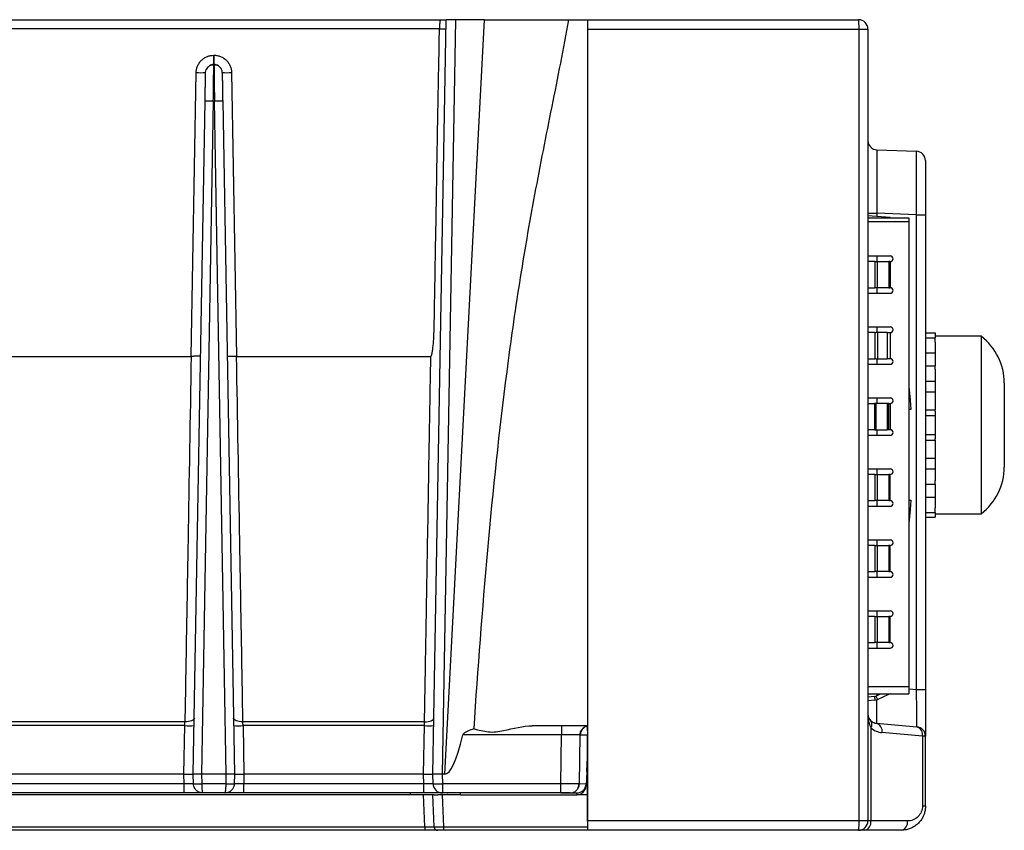
# Model space of a CAD drawing. Units: millimetres. Extents: x 17 to 584, y 10 to 410.
# Drawn here: x 502 to 528, y 286 to 307 of the extents above; entities that cross this region are included whole.
import ezdxf

# ---------------------------------------------------------------- set-up
doc = ezdxf.new("R2010")
doc.units = ezdxf.units.MM

msp = doc.modelspace()

# ---------------------------------------------------------------- linework, layer by layer
at = {"color": 7, "linetype": 'Continuous', "lineweight": 25}
for p, q in [((412.52, 307.333), (513.299, 307.333)), ((513.093, 287.133), (513.446, 307.333)), ((513.696, 307.333), (513.343, 287.133)), ((513.414, 287.133), (514.473, 307.333)), ((513.696, 307.333), (513.446, 307.333)), ((514.473, 307.333), (513.696, 307.333)), ((514.473, 307.333), (516.718, 307.333)), ((516.718, 307.333), (517.233, 307.333)), ((517.233, 307.333), (517.233, 307.083)), ((517.233, 307.333), (524.483, 307.333)), ((513.268, 307.089), (412.52, 307.088)), ((517.233, 307.083), (517.233, 285.883)), ((517.233, 307.083), (524.496, 307.083)), ((524.496, 285.883), (524.496, 307.083)), ((524.496, 307.083), (524.733, 307.083)), ((524.733, 307.083), (524.733, 285.883)), ((507.231, 306.133), (507.231, 306.381)), ((507.231, 306.381), (507.235, 306.381)), ((507.235, 306.381), (507.235, 306.133)), ((506.626, 298.321), (506.759, 305.917)), ((507.235, 306.133), (507.231, 306.133)), ((507.708, 305.917), (507.84, 298.321)), ((506.683, 287.133), (506.998, 305.151)), ((507.218, 305.151), (506.903, 287.133)), ((507.218, 305.151), (507.249, 305.151)), ((507.563, 287.133), (507.249, 305.151)), ((507.469, 305.151), (507.783, 287.133)), ((524.975, 303.849), (526.032, 303.812)), ((526.273, 303.562), (526.273, 302.113)), ((524.733, 302.15), (524.975, 302.15)), ((525.326, 302.034), (524.733, 302.085)), ((524.733, 302.033), (525.831, 302.033)), ((524.733, 301.933), (525.831, 301.933)), ((526.032, 302.113), (524.975, 302.15)), ((525.831, 302.033), (525.831, 301.933)), ((525.831, 301.933), (525.831, 289.483)), ((526.032, 289.405), (526.032, 302.113)), ((526.032, 302.113), (526.273, 302.113)), ((526.273, 302.113), (526.273, 289.405)), ((524.733, 301.008), (525.331, 301.008)), ((524.922, 300.858), (524.733, 300.858)), ((524.922, 300.858), (524.922, 300.158)), ((524.922, 300.858), (524.989, 300.858)), ((524.989, 300.158), (524.989, 300.858)), ((524.989, 300.858), (525.289, 300.858)), ((525.289, 300.858), (525.289, 300.158)), ((525.331, 300.858), (525.289, 300.858)), ((525.331, 300.858), (525.331, 300.158)), ((524.733, 300.158), (524.922, 300.158)), ((524.989, 300.158), (524.922, 300.158)), ((525.289, 300.158), (524.989, 300.158)), ((525.289, 300.158), (525.331, 300.158)), ((524.733, 300.008), (525.331, 300.008)), ((524.733, 299.108), (525.331, 299.108)), ((524.922, 298.958), (524.733, 298.958)), ((524.922, 298.958), (524.922, 298.258)), ((524.922, 298.958), (524.947, 298.958)), ((525.246, 298.958), (524.947, 298.958)), ((524.989, 298.958), (524.989, 298.258)), ((525.246, 298.958), (525.331, 298.958)), ((525.246, 298.958), (525.246, 298.258)), ((525.331, 298.958), (525.331, 298.258)), ((526.273, 298.951), (526.533, 298.951)), ((526.273, 298.821), (526.533, 298.821)), ((526.533, 298.951), (526.533, 298.821)), ((527.767, 298.858), (526.533, 298.858)), ((526.533, 298.7), (526.533, 298.821)), ((527.767, 298.858), (527.767, 295.1)), ((526.533, 298.7), (526.533, 298.419)), ((500.44, 298.321), (506.626, 298.321)), ((507.84, 298.321), (513.039, 298.321)), ((524.733, 298.258), (524.922, 298.258)), ((524.947, 298.258), (524.922, 298.258)), ((524.947, 298.258), (525.246, 298.258)), ((525.331, 298.258), (525.246, 298.258)), ((526.273, 298.419), (526.533, 298.419)), ((526.533, 298.419), (526.533, 298.065)), ((524.733, 298.108), (525.331, 298.108)), ((526.273, 298.065), (526.533, 298.065)), ((526.533, 297.977), (526.533, 298.065)), ((526.533, 297.977), (526.533, 297.369)), ((525.831, 297.515), (525.863, 297.149)), ((526.273, 297.653), (526.533, 297.653)), ((528.383, 297.608), (528.383, 297.603)), ((528.383, 297.603), (528.383, 296.948)), ((524.733, 297.208), (525.331, 297.208)), ((526.273, 297.369), (526.533, 297.369)), ((526.533, 297.369), (526.533, 296.886)), ((524.733, 297.058), (524.913, 297.058)), ((524.947, 297.058), (524.913, 297.058)), ((524.913, 297.058), (524.913, 296.358)), ((525.246, 297.058), (524.947, 297.058)), ((524.947, 297.058), (524.947, 296.358)), ((525.289, 297.058), (525.246, 297.058)), ((525.246, 297.058), (525.246, 296.358)), ((525.289, 296.358), (525.289, 297.058)), ((525.289, 297.058), (525.331, 297.058)), ((525.331, 297.058), (525.331, 296.358)), ((525.831, 297.146), (525.863, 297.149)), ((525.863, 297.149), (525.885, 296.9)), ((528.383, 296.948), (528.383, 295.828)), ((525.885, 296.9), (525.831, 296.895)), ((526.273, 296.886), (526.533, 296.886)), ((526.273, 296.735), (526.533, 296.735)), ((526.533, 296.853), (526.533, 296.886)), ((526.533, 296.853), (526.533, 296.114)), ((524.913, 296.358), (524.733, 296.358)), ((524.733, 296.208), (525.331, 296.208)), ((524.913, 296.358), (524.947, 296.358)), ((524.947, 296.358), (525.246, 296.358)), ((525.289, 296.358), (525.246, 296.358)), ((525.331, 296.358), (525.289, 296.358)), ((526.273, 296.232), (526.533, 296.232)), ((526.273, 296.081), (526.533, 296.081)), ((526.533, 296.081), (526.533, 296.114)), ((526.533, 296.081), (526.533, 295.598)), ((528.383, 295.828), (528.383, 295.358)), ((526.273, 295.598), (526.533, 295.598)), ((526.533, 295.598), (526.533, 295.1)), ((524.733, 295.308), (525.331, 295.308)), ((524.922, 295.158), (524.733, 295.158)), ((524.922, 295.158), (524.922, 294.458)), ((524.922, 295.158), (524.989, 295.158)), ((524.989, 294.458), (524.989, 295.158)), ((524.989, 295.158), (525.289, 295.158)), ((525.289, 295.158), (525.289, 294.458)), ((525.331, 295.158), (525.289, 295.158)), ((525.331, 294.458), (525.331, 295.158)), ((526.273, 295.314), (526.533, 295.314)), ((526.533, 295.1), (526.533, 294.99)), ((527.767, 295.1), (527.767, 294.108)), ((526.273, 294.901), (526.533, 294.901)), ((526.533, 294.901), (526.533, 294.99)), ((526.533, 294.901), (526.533, 294.548)), ((524.733, 294.458), (524.922, 294.458)), ((524.733, 294.308), (525.331, 294.308)), ((524.989, 294.458), (524.922, 294.458)), ((525.289, 294.458), (524.989, 294.458)), ((525.289, 294.458), (525.331, 294.458)), ((525.831, 294.472), (525.885, 294.467)), ((525.885, 294.467), (525.863, 294.218)), ((526.273, 294.548), (526.533, 294.548)), ((526.533, 294.548), (526.533, 294.267)), ((525.863, 294.218), (525.831, 294.221)), ((525.863, 294.218), (525.831, 293.851)), ((526.273, 294.145), (526.533, 294.145)), ((526.533, 294.145), (526.533, 294.267)), ((526.533, 294.145), (526.533, 294.016)), ((526.533, 294.108), (527.767, 294.108)), ((526.273, 294.016), (526.533, 294.016)), ((524.733, 293.408), (525.331, 293.408)), ((524.922, 293.258), (524.733, 293.258)), ((524.922, 293.258), (524.922, 292.558)), ((524.922, 293.258), (524.989, 293.258)), ((524.989, 292.558), (524.989, 293.258)), ((524.989, 293.258), (525.289, 293.258)), ((525.289, 293.258), (525.289, 292.558)), ((525.331, 293.258), (525.289, 293.258)), ((525.331, 292.558), (525.331, 293.258)), ((524.733, 292.558), (524.922, 292.558)), ((524.989, 292.558), (524.922, 292.558)), ((525.289, 292.558), (524.989, 292.558)), ((525.289, 292.558), (525.331, 292.558)), ((524.733, 292.408), (525.331, 292.408)), ((524.733, 291.508), (525.331, 291.508)), ((524.922, 291.358), (524.733, 291.358)), ((524.922, 291.358), (524.922, 290.658)), ((524.922, 291.358), (524.989, 291.358)), ((524.989, 290.658), (524.989, 291.358)), ((524.989, 291.358), (525.289, 291.358)), ((525.289, 291.358), (525.289, 290.658)), ((525.331, 291.358), (525.289, 291.358)), ((525.331, 290.658), (525.331, 291.358)), ((524.733, 290.658), (524.922, 290.658)), ((524.989, 290.658), (524.922, 290.658)), ((525.289, 290.658), (524.989, 290.658)), ((525.289, 290.658), (525.331, 290.658)), ((524.733, 290.508), (525.331, 290.508)), ((525.831, 289.483), (525.831, 289.283)), ((526.032, 289.405), (526.273, 289.405)), ((526.273, 289.405), (526.273, 288.154)), ((524.733, 289.283), (525.831, 289.283)), ((524.913, 289.216), (524.733, 289.2)), ((524.922, 289.116), (524.733, 289.1)), ((524.913, 289.216), (524.922, 289.116)), ((524.947, 289.225), (525.072, 289.283)), ((524.947, 289.225), (524.989, 289.134)), ((524.989, 289.134), (525.289, 289.274)), ((506.457, 288.535), (500.61, 288.535)), ((512.87, 288.535), (508.01, 288.535)), ((524.962, 288.498), (526.045, 288.403)), ((506.454, 288.436), (500.613, 288.436)), ((506.431, 287.133), (506.454, 288.436)), ((508.013, 288.436), (508.036, 287.133)), ((512.866, 288.436), (508.013, 288.436)), ((512.843, 287.133), (512.866, 288.436)), ((517.202, 288.433), (515.753, 288.433)), ((516.536, 288.433), (516.536, 288.189)), ((524.813, 288.382), (524.813, 285.883)), ((526.194, 288.154), (525.11, 288.249)), ((516.536, 288.189), (513.898, 288.189)), ((516.513, 286.879), (516.536, 288.189)), ((517.013, 286.879), (517.035, 288.189)), ((526.194, 288.154), (526.194, 286.283)), ((526.273, 288.154), (526.194, 288.154)), ((526.273, 286.283), (526.273, 288.154)), ((517.223, 287.433), (517.229, 287.558)), ((517.21, 287.196), (517.191, 286.821)), ((517.21, 287.196), (517.223, 287.433)), ((517.223, 287.433), (517.223, 287.433)), ((506.431, 287.133), (500.636, 287.133)), ((506.435, 286.879), (506.431, 287.133)), ((506.431, 287.133), (506.683, 287.133)), ((506.903, 287.133), (506.683, 287.133)), ((506.688, 286.879), (506.683, 287.133)), ((507.563, 287.133), (506.903, 287.133)), ((506.903, 287.133), (506.908, 286.879)), ((507.559, 286.879), (507.563, 287.133)), ((507.783, 287.133), (507.563, 287.133)), ((507.783, 287.133), (507.779, 286.879)), ((507.783, 287.133), (508.036, 287.133)), ((508.036, 287.133), (508.031, 286.879)), ((512.843, 287.133), (508.036, 287.133)), ((512.848, 286.879), (512.843, 287.133)), ((512.843, 287.133), (513.093, 287.133)), ((513.343, 287.133), (513.093, 287.133)), ((513.098, 286.879), (513.093, 287.133)), ((513.414, 287.133), (513.343, 287.133)), ((513.343, 287.133), (513.348, 286.879)), ((506.435, 286.879), (500.631, 286.879)), ((506.435, 286.633), (506.435, 286.879)), ((507.559, 286.879), (506.908, 286.879)), ((508.031, 286.633), (508.031, 286.879)), ((512.848, 286.879), (508.031, 286.879)), ((512.848, 286.633), (512.848, 286.879)), ((516.513, 286.879), (513.348, 286.879)), ((513.348, 286.879), (513.348, 286.633)), ((516.513, 286.633), (516.513, 286.879)), ((512.493, 286.583), (411.671, 286.583)), ((506.435, 286.633), (500.631, 286.633)), ((507.529, 286.633), (506.938, 286.633)), ((512.848, 286.633), (508.031, 286.633)), ((512.493, 286.583), (512.493, 286.633)), ((512.763, 286.583), (512.493, 286.583)), ((512.857, 286.583), (512.763, 286.583)), ((512.875, 285.73), (512.845, 286.583)), ((513.095, 286.583), (513.095, 286.583)), ((513.125, 285.73), (513.095, 286.583)), ((513.381, 286.583), (513.345, 286.583)), ((513.345, 286.583), (513.375, 285.73)), ((516.513, 286.633), (513.348, 286.633)), ((513.507, 286.583), (513.381, 286.583)), ((513.831, 286.583), (513.507, 286.583)), ((513.831, 286.583), (513.831, 286.633)), ((513.831, 286.583), (516.941, 286.583)), ((516.513, 286.633), (516.944, 286.633)), ((516.941, 286.583), (516.944, 286.633)), ((516.944, 286.633), (516.944, 286.633)), ((526.273, 286.283), (526.194, 286.283)), ((524.496, 285.883), (517.233, 285.883)), ((517.233, 285.883), (517.233, 285.633)), ((524.733, 285.883), (524.496, 285.883)), ((524.813, 285.883), (524.733, 285.883)), ((525.794, 285.883), (524.813, 285.883)), ((410.902, 285.73), (512.875, 285.73)), ((512.875, 285.633), (410.902, 285.633)), ((512.875, 285.73), (512.875, 285.633)), ((513.125, 285.73), (513.134, 285.729)), ((513.375, 285.73), (513.375, 285.633)), ((517.233, 285.633), (513.375, 285.633)), ((524.483, 285.633), (517.233, 285.633)), ((525.623, 285.633), (524.642, 285.633))]:
    msp.add_line(p, q, dxfattribs=at)
at = {"color": 8, "linetype": 'Continuous', "lineweight": 25}
for p, q in [((524.975, 302.15), (524.975, 302.064)), ((525.326, 302.034), (525.326, 302.034)), ((524.975, 301.008), (524.975, 300.858)), ((524.975, 300.158), (524.975, 300.008)), ((524.975, 299.108), (524.975, 298.958)), ((524.975, 298.258), (524.975, 298.108)), ((524.975, 297.208), (524.975, 297.058)), ((524.975, 296.358), (524.975, 296.208)), ((524.975, 295.308), (524.975, 295.158)), ((524.975, 294.458), (524.975, 294.308)), ((524.975, 293.408), (524.975, 293.258)), ((524.975, 292.558), (524.975, 292.408)), ((524.975, 291.508), (524.975, 291.358)), ((524.975, 290.658), (524.975, 290.508)), ((524.733, 289.483), (525.831, 289.483)), ((525.831, 289.423), (526.032, 289.405)), ((525.289, 289.274), (525.289, 289.274)), ((517.035, 288.189), (517.229, 288.189)), ((517.23, 287.196), (517.21, 287.196)), ((517.193, 286.87), (517.013, 286.879)), ((517.23, 286.583), (516.941, 286.583)), ((513.375, 285.73), (517.233, 285.73))]:
    msp.add_line(p, q, dxfattribs=at)
at = {"color": 7, "linetype": 'Continuous', "lineweight": 25, "flags": 128}
for points in [[(507.011, 305.917), (507.016, 305.96), (507.028, 305.998)], [(507.455, 305.917), (507.451, 305.96), (507.439, 305.998)], [(506.71, 288.636), (506.704, 288.615), (506.69, 288.596), (506.666, 288.578), (506.635, 288.563), (506.597, 288.551), (506.553, 288.542), (506.506, 288.536), (506.457, 288.535)], [(508.01, 288.535), (507.961, 288.536), (507.913, 288.542), (507.87, 288.551), (507.832, 288.563), (507.8, 288.578), (507.777, 288.596), (507.762, 288.615), (507.757, 288.636)], [(512.87, 288.535), (512.918, 288.536), (512.965, 288.542), (513.008, 288.551), (513.046, 288.563), (513.077, 288.578), (513.1, 288.595), (513.114, 288.615), (513.12, 288.635)], [(516.763, 286.633), (516.811, 286.638), (516.856, 286.651)]]:
    msp.add_lwpolyline(points, dxfattribs=at)
at = {"color": 8, "linetype": 'Continuous', "lineweight": 25, "flags": 128}
for points in [[(524.733, 288.747), (524.738, 288.702), (524.75, 288.658)], [(524.913, 288.508), (524.916, 288.508), (524.962, 288.498)]]:
    msp.add_lwpolyline(points, dxfattribs=at)
at = {"color": 7, "linetype": 'Continuous', "lineweight": 25}
for centre, radius, start, end in [((524.483, 307.083), 0.25, 0, 90), ((506.885, 309.535), 3.62, 268.0016, 271.9984), ((507.231, 305.913), 0.22, 90, 122.8606), ((507.235, 305.913), 0.22, 57.1394, 90), ((507.582, 309.535), 3.62, 268.0016, 271.9984), ((507.108, 301.999), 3.154, 88.0016, 91.9984), ((507.359, 301.999), 3.154, 88.0016, 91.9984), ((524.983, 304.099), 0.25, 180, 268), ((526.023, 303.562), 0.25, 0, 88), ((525.331, 302.083), 0.05, 265, 270), ((525.331, 300.933), 0.075, 270, 90), ((525.331, 300.083), 0.075, 270, 90), ((525.331, 299.033), 0.075, 270, 90), ((526.808, 297.608), 1.575, 0, 52.5173), ((525.331, 298.183), 0.075, 270, 90), ((525.331, 297.133), 0.075, 270, 90), ((525.331, 296.283), 0.075, 270, 90), ((526.808, 295.358), 1.575, 307.4827, 360), ((525.331, 295.233), 0.075, 270, 90), ((525.331, 294.383), 0.075, 270, 90), ((525.331, 293.333), 0.075, 270, 90), ((525.331, 292.483), 0.075, 270, 90), ((525.331, 291.433), 0.075, 270, 90), ((525.331, 290.583), 0.075, 270, 90), ((524.904, 289.316), 0.1, 275, 295), ((524.904, 289.316), 0.2, 275, 295), ((525.331, 289.183), 0.1, 90, 115), ((524.983, 288.747), 0.25, 180, 227), ((524.684, 288.473), 0.158, 324.5305, 35.4695), ((524.983, 288.747), 0.25, 227, 265), ((524.898, 288.291), 0.216, 348.7822, 72.9019), ((506.58, 292.053), 3.62, 268.0016, 271.9984), ((507.887, 292.053), 3.62, 268.0016, 271.9984), ((512.991, 292.018), 3.584, 268.0016, 271.9984), ((517.284, 288.185), 0.249, 135.2115, 179), ((517.284, 288.185), 0.249, 106.8852, 131.784), ((525.154, 288.747), 0.5, 227, 265), ((525.981, 288.196), 0.216, 348.7822, 72.9019), ((526.023, 288.154), 0.25, 360, 85), ((506.798, 290.031), 3.154, 268.0016, 271.9984), ((507.669, 290.031), 3.154, 268.0016, 271.9984), ((513.223, 290.461), 3.584, 268.0016, 271.9984), ((513.348, 286.883), 0.25, 181, 270), ((516.944, 286.883), 0.25, 270, 357), ((516.763, 286.883), 0.25, 329.7928, 359), ((523.292, 285.821), 1.206, 351.0448, 2.9634), ((524.483, 285.883), 0.25, 270, 360), ((524.593, 285.85), 0.222, 282.7532, 8.6589), ((525.574, 285.85), 0.222, 282.7532, 8.6589), ((513.225, 285.733), 0.1, 182, 212.445), ((513.225, 285.733), 0.1, 230.1054, 270)]:
    msp.add_arc(centre, radius, start, end, dxfattribs=at)
at = {"color": 8, "linetype": 'Continuous', "lineweight": 25}
for centre, radius, start, end in [((524.983, 288.748), 0.25, 206.3791, 248.0742), ((516.904, 286.706), 0.0728, 228.5888, 273.9837)]:
    msp.add_arc(centre, radius, start, end, dxfattribs=at)
at = {"color": 7, "linetype": 'Continuous', "lineweight": 25}
for centre, major_axis, ratio, start_param, end_param in [((524.983, 302.147), (-0.009, 1.701), 0.005121, 6.28298, 7.852559), ((526.023, 302.111), (0.009, 1.701), 0.005125, 4.713454, 6.283033), ((526.023, 289.409), (-0.022, 1.006), 0.008589, 3.140653, 4.708408), ((524.983, 288.747), (0, 0.5), 0.5, 1.570796, 2.391101), ((517.165, 358.757), (3.756, 71.623), 0.034857, 3.143421, 3.315328), ((514.683, 279.472), (0, 146.089), 0.017455, 4.756261, 4.772095), ((516.941, 286.834), (0.045, 0.246), 0.998673, 3.324025, 4.84287)]:
    msp.add_ellipse(centre, major_axis=major_axis, ratio=ratio, start_param=start_param, end_param=end_param, dxfattribs=at)
at = {"color": 8, "linetype": 'Continuous', "lineweight": 25}
for start_param, end_param in [(1.953987, 3.094115), (1.788973, 1.838282)]:
    msp.add_ellipse((524.983, 289.5), major_axis=(0.022, 1.002), ratio=0.008654, start_param=start_param, end_param=end_param, dxfattribs=at)
at = {"color": 7, "linetype": 'Continuous', "lineweight": 25}
for points, knots in [([(513.299, 307.333), (513.298, 307.333), (513.296, 307.332), (513.293, 307.326), (513.288, 307.314), (513.283, 307.293), (513.278, 307.261), (513.273, 307.22), (513.27, 307.175), (513.268, 307.133), (513.268, 307.103), (513.267, 307.089)], [0, 0, 0, 0, 0.07288, 0.159077, 0.259187, 0.373223, 0.500269, 0.66121, 0.768905, 0.887632, 1, 1, 1, 1]), ([(513.299, 307.333), (513.327, 307.333), (513.373, 307.333), (513.415, 307.333), (513.433, 307.333)], [0, 0, 0, 0, 0.585732, 1, 1, 1, 1]), ([(516.718, 307.333), (516.583, 306.559), (516.429, 305.785), (516.118, 304.228), (515.962, 303.445), (515.669, 301.868), (515.532, 301.077), (515.283, 299.494), (515.17, 298.702), (514.862, 296.321), (514.696, 294.73), (514.411, 291.542), (514.292, 289.947), (514.185, 288.349)], [0, 0, 0, 0, 0.125, 0.125, 0.25, 0.25, 0.375, 0.375, 0.5, 0.5, 0.75, 0.75, 1, 1, 1, 1]), ([(524.496, 307.083), (524.496, 307.149), (524.495, 307.214), (524.49, 307.306), (524.487, 307.333), (524.483, 307.333)], [0, 0, 0, 0, 0.5, 0.5, 1, 1, 1, 1]), ([(513.039, 298.321), (513.04, 298.322), (513.044, 298.323), (513.048, 298.329), (513.053, 298.337), (513.057, 298.348), (513.062, 298.362), (513.067, 298.379), (513.071, 298.399), (513.076, 298.422), (513.082, 298.457), (513.089, 298.503), (513.096, 298.56), (513.105, 298.651), (513.115, 298.774), (513.124, 298.945), (513.13, 299.156), (513.135, 299.499), (513.141, 299.879), (513.149, 300.245), (513.154, 300.58), (513.16, 301.023), (513.172, 301.602), (513.183, 302.181), (513.192, 302.736), (513.2, 303.322), (513.213, 304.054), (513.232, 305.023), (513.252, 306.052), (513.263, 306.784), (513.268, 307.089)], [0, 0, 0, 0, 0.000556, 0.001317, 0.002359, 0.003714, 0.005394, 0.007407, 0.009757, 0.012445, 0.015475, 0.021662, 0.028296, 0.03538, 0.052633, 0.070441, 0.093844, 0.124971, 0.187473, 0.223923, 0.249975, 0.30208, 0.374979, 0.447888, 0.499983, 0.564815, 0.648151, 0.749992, 0.895826, 1, 1, 1, 1]), ([(513.267, 307.089), (513.318, 307.089), (513.362, 307.09), (513.424, 307.089), (513.442, 307.089), (513.442, 307.088)], [0, 0, 0, 0, 0.5, 0.5, 1, 1, 1, 1]), ([(506.759, 305.917), (506.759, 305.932), (506.761, 305.961), (506.768, 306.005), (506.779, 306.047), (506.799, 306.105), (506.836, 306.175), (506.898, 306.248), (506.972, 306.308), (507.056, 306.351), (507.143, 306.377), (507.202, 306.38), (507.231, 306.381)], [0, 0, 0, 0, 0.06031, 0.120136, 0.180006, 0.240449, 0.370119, 0.500152, 0.629814, 0.75984, 0.879831, 1, 1, 1, 1]), ([(507.235, 306.381), (507.25, 306.381), (507.28, 306.38), (507.323, 306.374), (507.366, 306.364), (507.424, 306.344), (507.494, 306.308), (507.569, 306.248), (507.63, 306.175), (507.674, 306.092), (507.702, 306.005), (507.706, 305.947), (507.708, 305.917)], [0, 0, 0, 0, 0.060301, 0.120118, 0.17998, 0.240416, 0.370074, 0.500103, 0.629769, 0.759806, 0.879813, 1, 1, 1, 1]), ([(506.998, 305.151), (506.998, 305.17), (506.999, 305.209), (507, 305.267), (507.001, 305.324), (507.002, 305.38), (507.003, 305.465), (507.005, 305.576), (507.007, 305.697), (507.009, 305.796), (507.01, 305.859), (507.011, 305.895), (507.011, 305.914), (507.011, 305.916), (507.011, 305.917)], [0, 0, 0, 0, 0.04832, 0.096252, 0.144067, 0.192036, 0.240427, 0.37014, 0.500071, 0.629776, 0.7597, 0.83996, 0.91964, 1, 1, 1, 1]), ([(507.231, 306.112), (507.211, 306.116), (507.17, 306.119), (507.11, 306.097), (507.059, 306.056), (507.038, 306.017), (507.028, 305.997)], [0, 0, 0, 0, 0.2436545, 0.4968582, 0.7519402, 1, 1, 1, 1]), ([(507.231, 306.112), (507.231, 306.116), (507.231, 306.132), (507.231, 306.133), (507.231, 306.133)], [0, 0, 0, 0, 0.2301294, 1, 1, 1, 1]), ([(507.235, 306.133), (507.235, 306.133), (507.236, 306.108), (507.237, 306.01), (507.238, 305.937), (507.241, 305.756), (507.242, 305.647), (507.245, 305.409), (507.247, 305.28), (507.249, 305.151)], [0, 0, 0, 0, 0.25, 0.25, 0.5, 0.5, 0.75, 0.75, 1, 1, 1, 1]), ([(507.439, 305.998), (507.429, 306.017), (507.408, 306.056), (507.356, 306.097), (507.297, 306.119), (507.256, 306.116), (507.236, 306.115)], [0, 0, 0, 0, 0.24806, 0.503142, 0.756345, 1, 1, 1, 1]), ([(507.455, 305.917), (507.455, 305.917), (507.455, 305.916), (507.456, 305.909), (507.456, 305.899), (507.456, 305.883), (507.457, 305.853), (507.458, 305.797), (507.459, 305.697), (507.461, 305.576), (507.464, 305.454), (507.465, 305.343), (507.467, 305.248), (507.468, 305.183), (507.469, 305.151)], [0, 0, 0, 0, 0.0483126, 0.0962381, 0.1440461, 0.1920085, 0.2403942, 0.3700954, 0.5000231, 0.6297318, 0.759667, 0.8399369, 0.9196282, 1, 1, 1, 1]), ([(506.626, 298.321), (506.597, 296.664), (506.569, 295.016), (506.526, 292.56), (506.512, 291.743), (506.484, 290.124), (506.47, 289.315), (506.457, 288.535)], [0, 0, 0, 0, 0.5, 0.5, 0.75, 0.75, 1, 1, 1, 1]), ([(506.879, 298.325), (506.878, 298.325), (506.877, 298.324), (506.868, 298.324), (506.853, 298.323), (506.832, 298.323), (506.805, 298.322), (506.773, 298.322), (506.738, 298.322), (506.701, 298.322), (506.663, 298.321), (506.638, 298.321), (506.626, 298.321)], [0, 0, 0, 0, 0.092754, 0.190127, 0.291274, 0.395095, 0.500295, 0.605469, 0.709213, 0.810235, 0.907443, 1, 1, 1, 1]), ([(507.84, 298.321), (507.828, 298.321), (507.803, 298.32), (507.766, 298.319), (507.729, 298.319), (507.693, 298.319), (507.656, 298.319), (507.62, 298.319), (507.593, 298.322), (507.59, 298.324), (507.588, 298.325)], [0, 0, 0, 0, 0.092692, 0.190046, 0.29122, 0.395117, 0.50044, 0.66274, 0.83155, 1, 1, 1, 1]), ([(508.01, 288.535), (507.997, 289.311), (507.983, 290.12), (507.955, 291.741), (507.94, 292.558), (507.898, 295.015), (507.869, 296.664), (507.84, 298.321)], [0, 0, 0, 0, 0.25, 0.25, 0.5, 0.5, 1, 1, 1, 1]), ([(512.87, 288.535), (512.87, 288.591), (512.872, 288.706), (512.876, 288.889), (512.879, 289.089), (512.883, 289.306), (512.887, 289.541), (512.891, 289.794), (512.896, 290.066), (512.901, 290.358), (512.906, 290.668), (512.912, 290.998), (512.918, 291.346), (512.924, 291.714), (512.931, 292.1), (512.938, 292.504), (512.945, 292.925), (512.959, 293.704), (512.977, 294.76), (512.998, 296.001), (513.015, 296.992), (513.028, 297.737), (513.036, 298.152), (513.039, 298.321)], [0, 0, 0, 0, 0.0182287, 0.0380028, 0.0593904, 0.0824539, 0.1072489, 0.1338231, 0.1622151, 0.1924529, 0.2245535, 0.2585206, 0.2943442, 0.3319986, 0.3714414, 0.4126122, 0.4554309, 0.4997962, 0.6499964, 0.7756677, 0.8750604, 0.9490975, 1, 1, 1, 1]), ([(514.185, 288.349), (514.133, 288.333), (514.08, 288.314), (514.003, 288.279), (513.978, 288.266), (513.943, 288.243), (513.931, 288.235), (513.911, 288.215), (513.901, 288.203), (513.898, 288.189)], [0, 0, 0, 0, 0.5, 0.5, 0.75, 0.75, 0.875, 0.875, 1, 1, 1, 1]), ([(514.185, 288.349), (514.25, 288.335), (514.315, 288.319), (514.447, 288.291), (514.512, 288.278), (514.646, 288.263), (514.715, 288.263), (514.851, 288.278), (514.918, 288.291), (515.247, 288.361), (515.505, 288.433), (515.753, 288.433)], [0, 0, 0, 0, 0.125, 0.125, 0.25, 0.25, 0.375, 0.375, 0.5, 0.5, 1, 1, 1, 1]), ([(517.026, 288.19), (517.029, 288.213), (517.037, 288.26), (517.073, 288.327), (517.127, 288.384), (517.173, 288.406), (517.196, 288.417)], [0, 0, 0, 0, 0.232466, 0.481923, 0.740821, 1, 1, 1, 1]), ([(517.202, 288.433), (517.212, 288.433), (517.219, 288.407), (517.227, 288.317), (517.229, 288.253), (517.229, 288.189)], [0, 0, 0, 0, 0.5, 0.5, 1, 1, 1, 1]), ([(517.035, 288.189), (517.035, 288.189), (517.035, 288.19), (517.026, 288.19), (517.026, 288.19)], [0, 0, 0, 0, 0.98866, 1, 1, 1, 1]), ([(506.938, 286.633), (506.926, 286.634), (506.903, 286.635), (506.871, 286.642), (506.842, 286.652), (506.817, 286.664), (506.796, 286.677), (506.778, 286.691), (506.751, 286.715), (506.72, 286.756), (506.693, 286.816), (506.69, 286.858), (506.688, 286.879)], [0, 0, 0, 0, 0.091377, 0.176187, 0.254428, 0.326099, 0.391201, 0.449733, 0.501696, 0.674205, 0.840264, 1, 1, 1, 1]), ([(506.908, 286.879), (506.908, 286.869), (506.908, 286.848), (506.909, 286.817), (506.91, 286.787), (506.912, 286.757), (506.914, 286.73), (506.917, 286.7), (506.922, 286.669), (506.929, 286.64), (506.935, 286.636), (506.938, 286.633)], [0, 0, 0, 0, 0.07924, 0.160059, 0.242473, 0.326499, 0.412153, 0.499448, 0.630722, 0.797608, 1, 1, 1, 1]), ([(507.529, 286.633), (507.53, 286.634), (507.533, 286.635), (507.537, 286.642), (507.54, 286.652), (507.543, 286.664), (507.546, 286.677), (507.548, 286.691), (507.551, 286.715), (507.555, 286.756), (507.558, 286.816), (507.559, 286.858), (507.559, 286.879)], [0, 0, 0, 0, 0.091377, 0.176187, 0.254428, 0.326099, 0.391201, 0.449733, 0.501696, 0.674205, 0.840264, 1, 1, 1, 1]), ([(507.779, 286.879), (507.778, 286.869), (507.777, 286.848), (507.771, 286.817), (507.76, 286.787), (507.746, 286.757), (507.727, 286.73), (507.701, 286.7), (507.662, 286.669), (507.603, 286.64), (507.555, 286.636), (507.529, 286.633)], [0, 0, 0, 0, 0.07924, 0.160059, 0.242473, 0.326499, 0.412153, 0.499448, 0.630722, 0.797608, 1, 1, 1, 1]), ([(516.856, 286.651), (516.876, 286.662), (516.922, 286.684), (516.971, 286.742), (517, 286.808), (517.002, 286.855), (517.002, 286.878)], [0, 0, 0, 0, 0.252211, 0.510104, 0.762526, 1, 1, 1, 1]), ([(506.938, 286.633), (506.937, 286.633), (506.936, 286.633), (506.93, 286.633), (506.919, 286.633), (506.897, 286.633), (506.858, 286.633), (506.793, 286.633), (506.713, 286.633), (506.624, 286.633), (506.53, 286.633), (506.467, 286.633), (506.435, 286.633)], [0, 0, 0, 0, 0.060265, 0.120031, 0.179838, 0.240222, 0.370008, 0.50013, 0.629913, 0.760039, 0.879933, 1, 1, 1, 1]), ([(508.031, 286.633), (508.015, 286.633), (507.984, 286.633), (507.937, 286.633), (507.891, 286.633), (507.829, 286.633), (507.753, 286.633), (507.674, 286.633), (507.608, 286.633), (507.562, 286.633), (507.534, 286.633), (507.531, 286.633), (507.529, 286.633)], [0, 0, 0, 0, 0.0602652, 0.1200314, 0.1798377, 0.240222, 0.3700079, 0.5001303, 0.6299131, 0.7600389, 0.8799334, 1, 1, 1, 1]), ([(513.348, 286.633), (513.347, 286.633), (513.346, 286.633), (513.34, 286.633), (513.329, 286.633), (513.307, 286.633), (513.269, 286.633), (513.204, 286.633), (513.124, 286.633), (513.035, 286.633), (512.942, 286.633), (512.879, 286.633), (512.848, 286.633)], [0, 0, 0, 0, 0.060265, 0.120031, 0.179837, 0.240222, 0.370007, 0.50013, 0.629912, 0.760039, 0.879933, 1, 1, 1, 1]), ([(513.095, 286.583), (513.095, 286.584), (513.094, 286.584), (513.086, 286.584), (513.073, 286.584), (513.056, 286.584), (513.035, 286.584), (513.011, 286.584), (512.983, 286.584), (512.954, 286.584), (512.922, 286.584), (512.89, 286.583), (512.868, 286.583), (512.857, 286.583)], [0, 0, 0, 0, 0.09497, 0.189121, 0.282455, 0.374974, 0.46668, 0.557576, 0.647665, 0.736949, 0.825431, 0.913114, 1, 1, 1, 1]), ([(513.476, 286.633), (513.478, 286.633), (513.481, 286.633), (513.489, 286.633), (513.494, 286.633), (513.494, 286.633), (513.494, 286.633)], [0, 0, 0, 0, 0.06925, 0.138625, 0.475496, 1, 1, 1, 1]), ([(516.763, 286.633), (516.762, 286.633), (516.762, 286.633), (516.755, 286.633), (516.744, 286.633), (516.723, 286.633), (516.691, 286.633), (516.651, 286.633), (516.607, 286.633), (516.56, 286.633), (516.528, 286.633), (516.513, 286.633)], [0, 0, 0, 0, 0.079604, 0.159235, 0.240143, 0.36861, 0.500069, 0.628534, 0.759997, 0.879272, 1, 1, 1, 1]), ([(526.273, 286.283), (526.273, 286.267), (526.272, 286.235), (526.267, 286.186), (526.257, 286.138), (526.245, 286.09), (526.227, 286.039), (526.201, 285.983), (526.156, 285.906), (526.086, 285.821), (525.983, 285.737), (525.874, 285.68), (525.752, 285.641), (525.671, 285.636), (525.623, 285.633)], [0, 0, 0, 0, 0.044152, 0.0886, 0.133423, 0.178701, 0.224508, 0.284514, 0.351338, 0.477574, 0.602603, 0.744794, 0.850873, 1, 1, 1, 1]), ([(526.194, 286.283), (526.194, 286.231), (526.183, 286.179), (526.143, 286.082), (526.114, 286.038), (526.003, 285.926), (525.899, 285.883), (525.794, 285.883)], [0, 0, 0, 0, 0.25, 0.25, 0.5, 0.5, 1, 1, 1, 1]), ([(513.225, 285.633), (513.225, 285.633), (513.217, 285.633), (513.183, 285.633), (513.157, 285.633), (513.088, 285.633), (513.047, 285.633), (512.961, 285.633), (512.916, 285.633), (512.875, 285.633)], [0, 0, 0, 0, 0.25, 0.25, 0.5, 0.5, 0.75, 0.75, 1, 1, 1, 1]), ([(513.134, 285.729), (513.13, 285.72), (513.131, 285.702), (513.143, 285.676), (513.162, 285.653), (513.18, 285.644), (513.189, 285.64)], [0, 0, 0, 0, 0.239001, 0.491521, 0.748669, 1, 1, 1, 1]), ([(513.375, 285.633), (513.339, 285.633), (513.298, 285.633), (513.239, 285.633), (513.225, 285.633), (513.225, 285.633)], [0, 0, 0, 0, 0.5, 0.5, 1, 1, 1, 1]), ([(524.642, 285.633), (524.63, 285.633), (524.606, 285.633), (524.574, 285.633), (524.547, 285.633), (524.517, 285.633), (524.489, 285.633), (524.485, 285.633), (524.483, 285.633)], [0, 0, 0, 0, 0.125183, 0.249411, 0.374011, 0.500295, 0.749417, 1, 1, 1, 1])]:
    msp.add_open_spline(points, degree=3, knots=knots, dxfattribs=at)
at = {"color": 8, "linetype": 'Continuous', "lineweight": 25}
for points, knots in [([(507.218, 305.151), (507.218, 305.191), (507.219, 305.271), (507.221, 305.387), (507.222, 305.496), (507.224, 305.63), (507.226, 305.776), (507.228, 305.917), (507.229, 306.02), (507.23, 306.085), (507.231, 306.104), (507.231, 306.112)], [0, 0, 0, 0, 0.089215, 0.1760631, 0.2605444, 0.3426584, 0.4995606, 0.6470302, 0.7850612, 0.9136485, 1, 1, 1, 1]), ([(517.026, 288.19), (517.017, 288.19), (517.001, 288.19), (516.954, 288.191), (516.891, 288.191), (516.815, 288.191), (516.728, 288.19), (516.634, 288.19), (516.568, 288.189), (516.536, 288.189)], [0, 0, 0, 0, 0.141456, 0.284542, 0.427621, 0.570701, 0.713786, 0.856884, 1, 1, 1, 1]), ([(506.688, 286.879), (506.676, 286.878), (506.669, 286.877), (506.617, 286.877), (506.535, 286.878), (506.468, 286.879), (506.435, 286.879)], [0, 0, 0, 0, 0.1425442, 0.4283337, 0.7141232, 1, 1, 1, 1]), ([(513.098, 286.879), (513.086, 286.878), (513.079, 286.877), (513.028, 286.877), (512.946, 286.878), (512.881, 286.879), (512.848, 286.879)], [0, 0, 0, 0, 0.1425471, 0.4283353, 0.7141236, 1, 1, 1, 1]), ([(512.875, 285.73), (512.908, 285.73), (512.973, 285.729), (513.055, 285.729), (513.106, 285.729), (513.113, 285.729), (513.125, 285.73)], [0, 0, 0, 0, 0.284707, 0.569236, 0.853761, 1, 1, 1, 1]), ([(513.134, 285.729), (513.137, 285.729), (513.144, 285.728), (513.195, 285.728), (513.276, 285.729), (513.342, 285.729), (513.375, 285.73)], [0, 0, 0, 0, 0.1436055, 0.4290598, 0.714514, 1, 1, 1, 1])]:
    msp.add_open_spline(points, degree=3, knots=knots, dxfattribs=at)
at = {"color": 7, "linetype": 'Continuous', "lineweight": 25}
for points in [[(506.454, 288.436), (506.455, 288.47), (506.456, 288.504), (506.457, 288.535)], [(508.013, 288.436), (508.012, 288.47), (508.011, 288.504), (508.01, 288.535)], [(512.866, 288.436), (512.867, 288.47), (512.868, 288.504), (512.87, 288.535)], [(517.013, 286.879), (517.013, 286.877), (516.785, 286.877), (516.513, 286.879)], [(513.126, 286.583), (513.106, 286.583), (513.095, 286.583), (513.095, 286.583)], [(513.126, 286.583), (513.149, 286.583), (513.185, 286.583), (513.228, 286.583)], [(513.345, 286.583), (513.306, 286.583), (513.264, 286.583), (513.228, 286.583)]]:
    msp.add_open_spline(points, degree=3, dxfattribs=at)
at = {"color": 8, "linetype": 'Continuous', "lineweight": 25}
msp.add_open_spline([(508.031, 286.879), (507.928, 286.877), (507.838, 286.877), (507.799, 286.878)], degree=3, dxfattribs=at)

doc.saveas('drawing.dxf')
